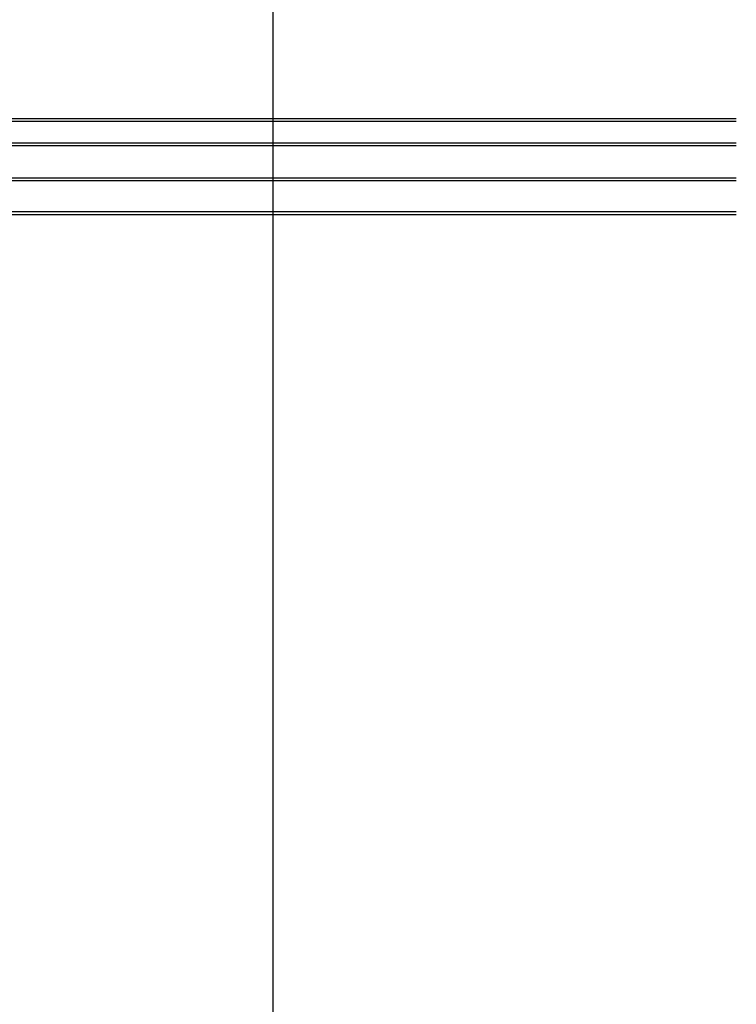
# Model space of a CAD drawing. Extents: x -210 to 210, y -148 to 148.
# Drawn here: x -17 to 28, y -55 to 6 of the extents above; entities that cross this region are included whole.
import ezdxf

# ---------------------------------------------------------------- set-up
doc = ezdxf.new("R2010")
doc.units = 0
doc.header["$LTSCALE"] = 10
for name, color, linetype in [('ガラス', 48, 'CONTINUOUS'), ('寸法', 80, 'CONTINUOUS'), ('曲げ物', 111, 'CONTINUOUS')]:
    doc.layers.add(name, color=color, linetype=linetype)

# ---------------------------------------------------------------- blocks, each defined once
blk = doc.blocks.new('*DIM_0130')
at = {"layer": '寸法', "linetype": 'CONTINUOUS'}
blk.add_line((-0.951378, -71.325915), (-0.951378, 74.02205), dxfattribs=at)
blk = doc.blocks.new('*GRP_0099')
at = {"layer": '曲げ物', "linetype": 'CONTINUOUS'}
for p, q in [((-22.618042, -51.325755), (-21.951375, -51.325577)), ((-22.618042, -51.325755), (-22.618042, -81.325915)), ((-21.951375, -51.325755), (-21.951375, -80.659248)), ((-0.951378, -76.325915), (-1.618042, -76.325915)), ((-1.618042, -76.325915), (-1.618042, -80.659248)), ((-0.951375, -76.325915), (-0.951375, -81.325915)), ((-21.951375, -80.659248), (-1.618042, -80.659248)), ((-22.618042, -81.325915), (-0.951375, -81.325915))]:
    blk.add_line(p, q, dxfattribs=at)
for centre, start, end in [((-21.951375, -80.659248), 180, 270), ((-1.61804, -80.659248), -90, 0)]:
    blk.add_arc(centre, 0.666667, start, end, dxfattribs=at)

msp = doc.modelspace()

# ---------------------------------------------------------------- linework, layer by layer
at = {"layer": 'ガラス', "linetype": 'CONTINUOUS'}
for p, q in [((-28.451412, 0.140927), (27.69736, 0.140927)), ((-28.451412, -0.02574), (27.69736, -0.02574)), ((-28.451412, -1.359073), (27.69736, -1.359073)), ((-28.451412, -1.52574), (27.69736, -1.52574)), ((-28.451412, -3.52574), (27.69736, -3.52574)), ((-28.451412, -3.692405), (27.69736, -3.692405)), ((-28.451412, -5.62574), (27.69736, -5.62574)), ((-28.451412, -5.792407), (27.69736, -5.792407))]:
    msp.add_line(p, q, dxfattribs=at)

# ---------------------------------------------------------------- block references
at = {"layer": '寸法', "linetype": 'CONTINUOUS'}
msp.add_blockref('*DIM_0130', (0, 0), dxfattribs=at)
at = {"layer": '曲げ物', "linetype": 'CONTINUOUS'}
msp.add_blockref('*GRP_0099', (0, 0), dxfattribs=at)

doc.saveas('drawing.dxf')
